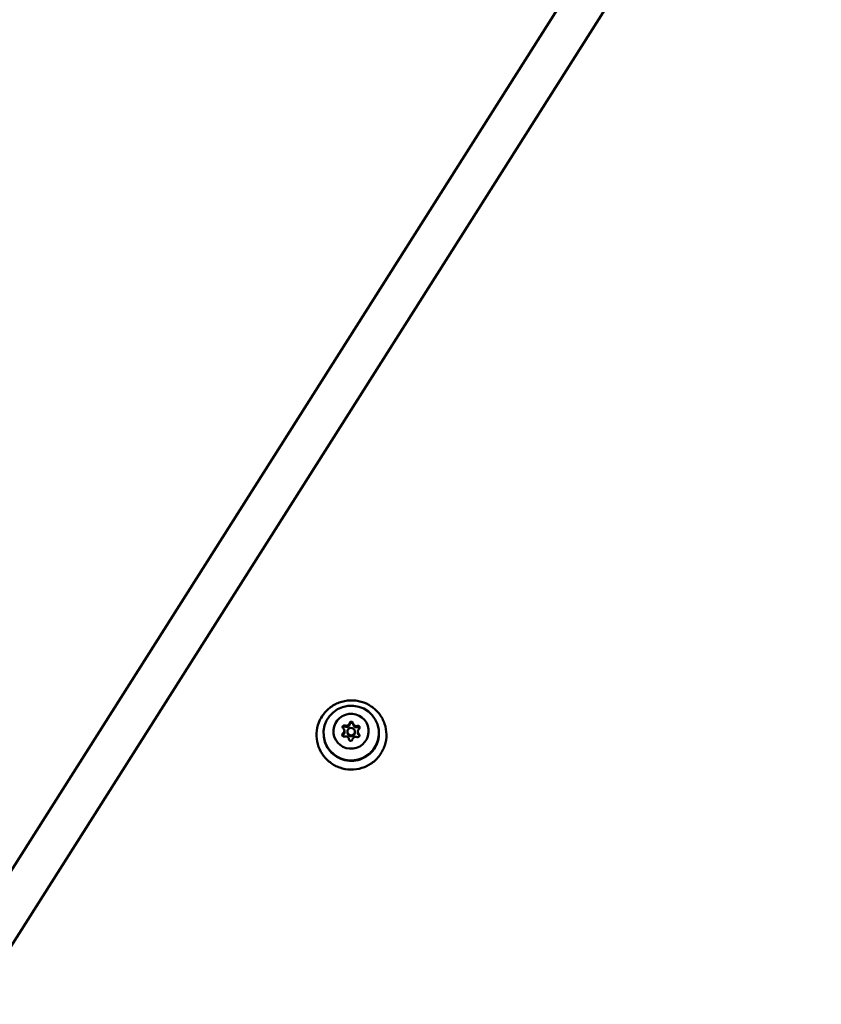
# Model space of a CAD drawing. Units: millimetres. Extents: x -724 to 15546, y 0 to 38876.
# Drawn here: x 4547 to 4865, y 27362 to 27753 of the extents above; entities that cross this region are included whole.
import ezdxf

# ---------------------------------------------------------------- set-up
doc = ezdxf.new("R2010")
doc.units = ezdxf.units.MM
doc.layers.add('MD_Visible', color=7, linetype='Continuous', lineweight=50)

# ---------------------------------------------------------------- blocks, each defined once
blk = doc.blocks.new('CustomObjectsInViewport8_0')
at = {"layer": 'MD_Visible'}
for p, q in [((4277.92, 1945.68), (5560.87, 3969.07)), ((4270.19, 1903.6), (5574.41, 3960.55)), ((4675.42, 2419.6), (4675.44, 2419.47)), ((4675.44, 2419.47), (4675.48, 2419.14)), ((4678.91, 2422.47), (4678.93, 2422.33)), ((4678.93, 2422.33), (4678.97, 2422)), ((4676.62, 2418.97), (4676.66, 2418.66)), ((4677.27, 2416.14), (4677.28, 2416.07)), ((4679.6, 2419.33), (4679.64, 2419.02)), ((4680.76, 2419.01), (4680.77, 2418.87)), ((4680.77, 2418.87), (4680.81, 2418.54))]:
    blk.add_line(p, q, dxfattribs=at)
for centre, major_axis, ratio, start_param, end_param in [((4300.29, 3380.58), (2698.87, 4256.49), 0.095846, 4.565014, 4.701458), ((4674.13, 2419.45), (-1.29, -0.16), 0.988626, 2.069993, 3.897027), ((4674.15, 2419.31), (-1.29, -0.16), 0.988626, 2.334612, 3.141593), ((4676.25, 2422.77), (-1.29, -0.16), 0.988626, 1.022795, 2.84983), ((4676.3, 2422.3), (-1.29, -0.16), 0.988626, 1.022795, 2.84983), ((4676.26, 2422.63), (-1.29, -0.16), 0.988626, 1.287414, 2.585211), ((4680.2, 2422.62), (-1.29, -0.16), 0.988626, 6.258783, 8.085817), ((4680.26, 2422.16), (-1.29, -0.16), 0.988626, 0, 1.802632), ((4680.22, 2422.49), (-1.29, -0.16), 0.988626, 0.240217, 1.538013), ((4682.05, 2419.16), (-1.29, -0.16), 0.988626, 5.211585, 7.03862), ((4674.19, 2418.98), (-1.29, -0.16), 0.988626, 2.069993, 3.141593), ((4675.98, 2415.99), (-1.29, -0.16), 0.988626, 3.11719, 4.944225), ((4678.15, 2418.84), (-1.49, -0.18), 0.988626, 0, 3.141593), ((4679.93, 2415.84), (-1.29, -0.16), 0.988626, 4.164388, 5.991422), ((4682.06, 2419.03), (-1.29, -0.16), 0.988626, 0, 0.490815), ((4682.1, 2418.7), (-1.29, -0.16), 0.988626, 0, 0.755435)]:
    blk.add_ellipse(centre, major_axis=major_axis, ratio=ratio, start_param=start_param, end_param=end_param, dxfattribs=at)
at = {"layer": 'MD_Visible', "extrusion": (0, 0, -1)}
for centre, major_axis in [((4678.18, 2418.59), (10.92, 1.32)), ((4678.09, 2419.3), (6.95, 0.84))]:
    blk.add_ellipse(centre, major_axis=major_axis, ratio=0.988626, dxfattribs=at)
for centre, major_axis, start_param, end_param in [((4675.41, 2420.97), (0.695, 0.084), 2.386158, 5.26039), ((4675.47, 2420.5), (0.695, 0.084), 3.485162, 5.26039), ((4674.15, 2419.31), (1.29, 0.16), 0, 0.894494), ((4676.26, 2422.63), (1.29, 0.16), 0.468869, 1.941691), ((4678.21, 2422.43), (0.695, 0.084), 3.433356, 6.307588), ((4678.27, 2421.97), (0.695, 0.084), 3.433356, 6.241952), ((4680.22, 2422.49), (1.29, 0.16), 1.516067, 2.988889), ((4680.89, 2420.77), (0.695, 0.084), 4.480553, 7.354785), ((4680.95, 2420.31), (0.695, 0.084), 4.480553, 5.939616), ((4675.29, 2417.84), (0.695, 0.084), 1.338961, 4.213193), ((4675.35, 2417.38), (0.695, 0.084), 3.485162, 4.213193), ((4677.97, 2416.18), (0.695, 0.084), 0.291763, 3.165995), ((4680.77, 2417.64), (0.695, 0.084), 5.527751, 8.401983), ((4682.06, 2419.03), (1.29, 0.16), 2.563265, 3.141593), ((4680.82, 2417.18), (0.695, 0.084), 5.527751, 5.939616)]:
    blk.add_ellipse(centre, major_axis=major_axis, ratio=0.988626, start_param=start_param, end_param=end_param, dxfattribs=at)
at = {"layer": 'MD_Visible'}
blk.add_ellipse((4678.11, 2419.15), major_axis=(-1.49, -0.18), ratio=0.988626, dxfattribs=at)
for points, knots in [([(4666.6, 2425.24), (4667.4, 2426.47), (4668.4, 2427.58), (4670.71, 2429.42), (4672.01, 2430.16), (4674.79, 2431.2), (4676.26, 2431.49), (4679.22, 2431.61), (4680.71, 2431.44), (4683.55, 2430.63), (4684.91, 2430), (4687.35, 2428.34), (4688.44, 2427.32), (4690.22, 2424.99), (4690.93, 2423.68), (4691.88, 2420.91), (4692.13, 2419.45), (4692.16, 2416.52), (4691.93, 2415.05), (4691.03, 2412.26), (4690.35, 2410.94), (4688.6, 2408.57), (4687.54, 2407.52), (4685.13, 2405.81), (4683.79, 2405.15), (4680.96, 2404.28), (4679.47, 2404.07), (4676.51, 2404.12), (4675.03, 2404.38), (4672.24, 2405.35), (4670.92, 2406.06), (4668.58, 2407.86), (4667.56, 2408.94), (4665.91, 2411.37), (4665.29, 2412.72), (4664.5, 2415.54), (4664.33, 2417.01), (4664.48, 2419.94), (4664.79, 2421.39), (4665.66, 2423.62), (4666.09, 2424.46), (4666.6, 2425.24)], [0, 0, 0, 0, 0.319913, 0.319913, 0.640138, 0.640138, 0.960583, 0.960583, 1.281076, 1.281076, 1.601428, 1.601428, 1.9215, 1.9215, 2.241257, 2.241257, 2.560789, 2.560789, 2.880289, 2.880289, 3.19996, 3.19996, 3.519932, 3.519932, 3.840208, 3.840208, 4.160675, 4.160675, 4.481156, 4.481156, 4.801465, 4.801465, 5.121478, 5.121478, 5.441183, 5.441183, 5.760694, 5.760694, 6.080211, 6.080211, 6.283185, 6.283185, 6.283185, 6.283185]), ([(4689.1, 2419.91), (4689.24, 2418.76), (4689.19, 2417.58), (4688.72, 2415.31), (4688.3, 2414.21), (4687.14, 2412.19), (4686.39, 2411.27), (4684.64, 2409.72), (4683.64, 2409.08), (4681.49, 2408.15), (4680.34, 2407.85), (4678, 2407.64), (4676.82, 2407.72), (4674.53, 2408.24), (4673.43, 2408.68), (4671.43, 2409.9), (4670.52, 2410.66), (4669.01, 2412.43), (4668.4, 2413.44), (4667.61, 2415.4), (4667.37, 2416.33), (4667.26, 2417.27)], [5.601504, 5.601504, 5.601504, 5.601504, 5.920742, 5.920742, 6.240136, 6.240136, 6.559928, 6.559928, 6.880193, 6.880193, 7.200816, 7.200816, 7.521557, 7.521557, 7.842132, 7.842132, 8.162315, 8.162315, 8.482024, 8.482024, 8.743096, 8.743096, 8.743096, 8.743096]), ([(4689.12, 2419.73), (4689.26, 2418.58), (4689.21, 2417.4), (4688.74, 2415.13), (4688.32, 2414.03), (4687.15, 2412.01), (4686.4, 2411.1), (4684.65, 2409.55), (4683.65, 2408.91), (4681.5, 2407.98), (4680.35, 2407.69), (4678.01, 2407.48), (4676.83, 2407.56), (4674.54, 2408.08), (4673.45, 2408.52), (4671.45, 2409.73), (4670.55, 2410.49), (4669.03, 2412.26), (4668.42, 2413.27), (4667.63, 2415.22), (4667.39, 2416.15), (4667.28, 2417.09)], [2.450614, 2.450614, 2.450614, 2.450614, 2.770959, 2.770959, 3.091232, 3.091232, 3.411324, 3.411324, 3.731203, 3.731203, 4.050923, 4.050923, 4.370591, 4.370591, 4.690334, 4.690334, 5.01025, 5.01025, 5.33038, 5.33038, 5.592207, 5.592207, 5.592207, 5.592207]), ([(4675.72, 2421.46), (4675.7, 2421.47), (4675.68, 2421.48), (4675.57, 2421.51), (4675.48, 2421.52), (4675.3, 2421.51), (4675.21, 2421.49), (4675.05, 2421.41), (4674.98, 2421.35), (4674.85, 2421.22), (4674.81, 2421.14), (4674.75, 2420.98), (4674.73, 2420.9), (4674.73, 2420.81)], [-0.3221118, -0.3221118, -0.3221118, -0.3221118, -0.3146594, -0.3146594, -0.2873569, -0.2873569, -0.2604402, -0.2604402, -0.233578, -0.233578, -0.2061897, -0.2061897, -0.1803227, -0.1803227, -0.1803227, -0.1803227]), ([(4674.73, 2420.81), (4674.73, 2420.9), (4674.75, 2420.98), (4674.81, 2421.14), (4674.85, 2421.22), (4674.98, 2421.35), (4675.05, 2421.41), (4675.21, 2421.49), (4675.3, 2421.51), (4675.48, 2421.52), (4675.57, 2421.51), (4675.68, 2421.48), (4675.7, 2421.47), (4675.72, 2421.46)], [0.1803192, 0.1803192, 0.1803192, 0.1803192, 0.2061516, 0.2061516, 0.233544, 0.233544, 0.2604122, 0.2604122, 0.2873317, 0.2873317, 0.3146326, 0.3146326, 0.3221028, 0.3221028, 0.3221028, 0.3221028]), ([(4675.94, 2421.39), (4675.9, 2421.4), (4675.86, 2421.41), (4675.82, 2421.42), (4675.79, 2421.43), (4675.75, 2421.45), (4675.72, 2421.46)], [-0.02303535, -0.02303535, -0.02303535, -0.02303535, -0.01043233, -0.01043233, -0.01043233, 0, 0, 0, 0]), ([(4675.72, 2421.46), (4675.72, 2421.46), (4675.73, 2421.46), (4675.83, 2421.41), (4675.94, 2421.38), (4676.05, 2421.36)], [-0.11898975, -0.11898975, -0.11898975, -0.11898975, -0.11802131, -0.11802131, -0.08450734, -0.08450734, -0.08450734, -0.08450734]), ([(4677.44, 2422.09), (4677.47, 2422.16), (4677.5, 2422.23), (4677.53, 2422.34), (4677.53, 2422.37), (4677.54, 2422.41)], [0.20351643, 0.20351643, 0.20351643, 0.20351643, 0.22602032, 0.22602032, 0.23798767, 0.23798767, 0.23798767, 0.23798767]), ([(4677.54, 2422.41), (4677.53, 2422.37), (4677.52, 2422.33), (4677.51, 2422.29), (4677.5, 2422.26), (4677.49, 2422.23), (4677.48, 2422.19)], [-0.0230591, -0.0230591, -0.0230591, -0.0230591, -0.01012725, -0.01012725, -0.01012725, 0, 0, 0, 0]), ([(4678.92, 2422.41), (4678.92, 2422.42), (4678.92, 2422.42), (4678.9, 2422.52), (4678.86, 2422.6), (4678.76, 2422.75), (4678.7, 2422.81), (4678.55, 2422.91), (4678.47, 2422.94), (4678.29, 2422.98), (4678.2, 2422.98), (4678.02, 2422.95), (4677.93, 2422.92), (4677.78, 2422.82), (4677.71, 2422.76), (4677.6, 2422.61), (4677.57, 2422.53), (4677.54, 2422.43), (4677.54, 2422.42), (4677.54, 2422.41)], [-0.3174931, -0.3174931, -0.3174931, -0.3174931, -0.3146594, -0.3146594, -0.2873569, -0.2873569, -0.2604402, -0.2604402, -0.233578, -0.233578, -0.2061897, -0.2061897, -0.1784525, -0.1784525, -0.1502599, -0.1502599, -0.1226552, -0.1226552, -0.1197797, -0.1197797, -0.1197797, -0.1197797]), ([(4677.54, 2422.41), (4677.54, 2422.42), (4677.54, 2422.43), (4677.57, 2422.53), (4677.6, 2422.61), (4677.71, 2422.76), (4677.78, 2422.82), (4677.93, 2422.92), (4678.02, 2422.95), (4678.2, 2422.98), (4678.29, 2422.98), (4678.47, 2422.94), (4678.55, 2422.91), (4678.7, 2422.81), (4678.76, 2422.75), (4678.86, 2422.6), (4678.9, 2422.52), (4678.92, 2422.42), (4678.92, 2422.42), (4678.92, 2422.41)], [0.1197817, 0.1197817, 0.1197817, 0.1197817, 0.1226336, 0.1226336, 0.1502289, 0.1502289, 0.1784121, 0.1784121, 0.2061516, 0.2061516, 0.233544, 0.233544, 0.2604122, 0.2604122, 0.2873317, 0.2873317, 0.3146326, 0.3146326, 0.3174845, 0.3174845, 0.3174845, 0.3174845]), ([(4680.33, 2421.21), (4680.36, 2421.21), (4680.38, 2421.21), (4680.41, 2421.22), (4680.45, 2421.22), (4680.5, 2421.23), (4680.54, 2421.24), (4680.58, 2421.25), (4680.62, 2421.27), (4680.67, 2421.28)], [0.20345392, 0.20345392, 0.20345392, 0.20345392, 0.21122906, 0.21122906, 0.21122906, 0.22455764, 0.22455764, 0.22455764, 0.23788621, 0.23788621, 0.23788621, 0.23788621]), ([(4680.67, 2421.28), (4680.65, 2421.28), (4680.64, 2421.27), (4680.63, 2421.27), (4680.57, 2421.25), (4680.51, 2421.24), (4680.44, 2421.22)], [0.71054219, 0.71054219, 0.71054219, 0.71054219, 0.71433072, 0.71433072, 0.71433072, 0.73361531, 0.73361531, 0.73361531, 0.73361531]), ([(4681.15, 2421.28), (4681.09, 2421.3), (4681.03, 2421.31), (4680.87, 2421.33), (4680.78, 2421.32), (4680.68, 2421.29), (4680.67, 2421.29), (4680.67, 2421.28)], [-0.16901472, -0.16901472, -0.16901472, -0.16901472, -0.15025985, -0.15025985, -0.12265518, -0.12265518, -0.11977966, -0.11977966, -0.11977966, -0.11977966]), ([(4680.67, 2421.28), (4680.67, 2421.29), (4680.68, 2421.29), (4680.78, 2421.32), (4680.87, 2421.33), (4681.06, 2421.31), (4681.15, 2421.28), (4681.31, 2421.2), (4681.39, 2421.14), (4681.5, 2421), (4681.55, 2420.92), (4681.58, 2420.82), (4681.59, 2420.8), (4681.59, 2420.78)], [0.1197817, 0.1197817, 0.1197817, 0.1197817, 0.1226336, 0.1226336, 0.1502289, 0.1502289, 0.1784121, 0.1784121, 0.2061516, 0.2061516, 0.233544, 0.233544, 0.2392296, 0.2392296, 0.2392296, 0.2392296]), ([(4674.61, 2417.68), (4674.61, 2417.71), (4674.61, 2417.73), (4674.62, 2417.84), (4674.64, 2417.92), (4674.72, 2418.09), (4674.78, 2418.16), (4674.86, 2418.24), (4674.88, 2418.25), (4674.9, 2418.27)], [0.25400249, 0.25400249, 0.25400249, 0.25400249, 0.26041217, 0.26041217, 0.28733171, 0.28733171, 0.31463259, 0.31463259, 0.32210284, 0.32210284, 0.32210284, 0.32210284]), ([(4674.9, 2418.27), (4674.88, 2418.25), (4674.86, 2418.24), (4674.78, 2418.16), (4674.72, 2418.09), (4674.66, 2417.96), (4674.64, 2417.92), (4674.63, 2417.87)], [-0.32211176, -0.32211176, -0.32211176, -0.32211176, -0.31465945, -0.31465945, -0.28735688, -0.28735688, -0.27288884, -0.27288884, -0.27288884, -0.27288884]), ([(4674.9, 2418.27), (4674.9, 2418.27), (4674.91, 2418.27), (4675, 2418.34), (4675.08, 2418.41), (4675.15, 2418.5)], [-0.11898975, -0.11898975, -0.11898975, -0.11898975, -0.11802131, -0.11802131, -0.08450734, -0.08450734, -0.08450734, -0.08450734]), ([(4675.08, 2418.42), (4675.05, 2418.39), (4675.01, 2418.36), (4674.98, 2418.33), (4674.96, 2418.31), (4674.93, 2418.29), (4674.9, 2418.27)], [-0.13438649, -0.13438649, -0.13438649, -0.13438649, -0.12143994, -0.12143994, -0.12143994, -0.11134353, -0.11134353, -0.11134353, -0.11134353]), ([(4681, 2418.29), (4681.02, 2418.26), (4681.05, 2418.23), (4681.07, 2418.2), (4681.1, 2418.17), (4681.13, 2418.13), (4681.16, 2418.11), (4681.18, 2418.08), (4681.21, 2418.06), (4681.23, 2418.04)], [0.31487244, 0.31487244, 0.31487244, 0.31487244, 0.32662727, 0.32662727, 0.32662727, 0.33925188, 0.33925188, 0.33925188, 0.34931098, 0.34931098, 0.34931098, 0.34931098]), ([(4681.23, 2418.04), (4681.2, 2418.07), (4681.17, 2418.09), (4681.14, 2418.12), (4681.11, 2418.15), (4681.09, 2418.17), (4681.07, 2418.2)], [-0.02303334, -0.02303334, -0.02303334, -0.02303334, -0.01043142, -0.01043142, -0.01043142, 0, 0, 0, 0]), ([(4681.47, 2417.66), (4681.45, 2417.71), (4681.44, 2417.75), (4681.38, 2417.88), (4681.32, 2417.96), (4681.25, 2418.03), (4681.24, 2418.03), (4681.23, 2418.04)], [-0.16575962, -0.16575962, -0.16575962, -0.16575962, -0.15025985, -0.15025985, -0.12265518, -0.12265518, -0.11977966, -0.11977966, -0.11977966, -0.11977966]), ([(4681.23, 2418.04), (4681.24, 2418.03), (4681.25, 2418.03), (4681.32, 2417.96), (4681.38, 2417.88), (4681.44, 2417.75), (4681.45, 2417.71), (4681.47, 2417.66)], [0.1197817, 0.1197817, 0.1197817, 0.1197817, 0.12263361, 0.12263361, 0.15022894, 0.15022894, 0.16575763, 0.16575763, 0.16575763, 0.16575763])]:
    blk.add_open_spline(points, degree=3, knots=knots, dxfattribs=at)
for points in [[(4678.97, 2422.14), (4678.95, 2422.2), (4678.94, 2422.27), (4678.93, 2422.33)], [(4678.93, 2422.33), (4678.94, 2422.23), (4678.97, 2422.13), (4679, 2422.03)]]:
    blk.add_open_spline(points, degree=3, dxfattribs=at)

msp = doc.modelspace()

# ---------------------------------------------------------------- block references
at = {"layer": 'MD_Visible'}
msp.add_blockref('CustomObjectsInViewport8_0', (0, 25051.021), dxfattribs=at)

doc.saveas('drawing.dxf')
